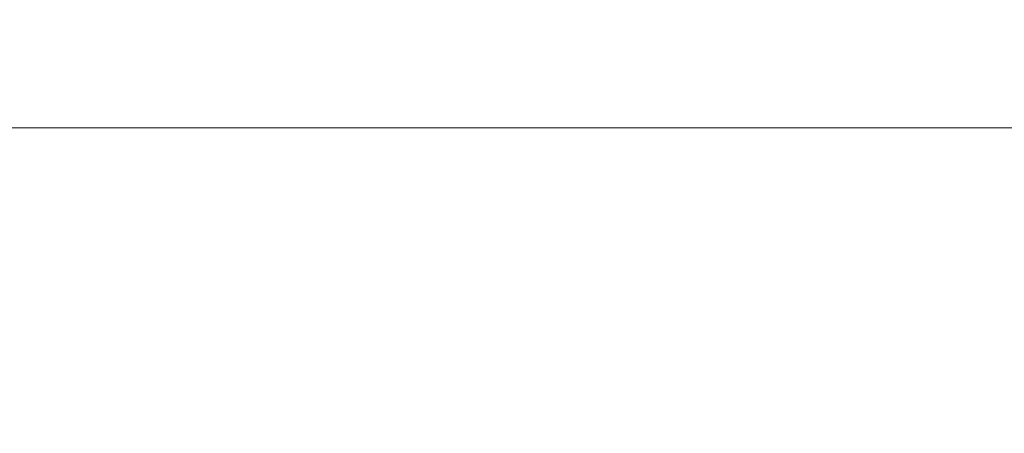
# Model space of a CAD drawing. Extents: x 0 to 1205, y -856 to 0.
# Drawn here: x 492 to 604, y -766 to -719 of the extents above; entities that cross this region are included whole.
import ezdxf

# ---------------------------------------------------------------- set-up
doc = ezdxf.new("R2010")
doc.units = 0
doc.header["$LTSCALE"] = 500
doc.header["$MEASUREMENT"] = 0
doc.layers.add('NOVOTERM_CERAMIKA', color=7, linetype='Continuous')

msp = doc.modelspace()

# ---------------------------------------------------------------- linework, layer by layer
at = {"layer": 'NOVOTERM_CERAMIKA', "lineweight": 0}
for points, invisible_edges in [([(4.76, -2.03, 0), (1197.02, -0.52, 0), (0, -794.36, 0), (4.76, -2.03, 0)], 15), ([(1200.24, -802.97, 0), (0, -794.36, 0), (1197.02, -0.52, 0), (1200.24, -802.97, 0)], 15), ([(105.44, -736.03, 2057.82), (1099.52, -736.03, 2057.82), (1059.4, -699.17, 2099.98), (145.55, -699.17, 2099.98)], 13), ([(1074.4, -721.9, 2050.08), (130.55, -721.9, 2050.08), (164.8, -701.67, 2072), (1036.78, -701.67, 2072)], 15), ([(133.21, -731.39, 213.48), (1071.79, -731.39, 213.48), (1035.89, -708.99, 165.73), (169.11, -708.99, 165.73)], 10), ([(130.55, -721.9, 2050.08), (1074.4, -721.9, 2050.08), (1099.52, -797.21, 2050.08), (105.44, -797.21, 2050.08)], 11), ([(126.57, -735.47, 218.09), (1078.43, -735.47, 218.09), (1071.79, -731.39, 213.48), (133.21, -731.39, 213.48)], 15), ([(1099.52, -736.03, 2057.82), (105.44, -736.03, 2057.82), (105.44, -797.21, 2057.82), (1099.52, -797.21, 2057.82)], 11), ([(117.48, -740.99, 220), (1087.52, -740.99, 220), (1078.43, -735.47, 218.09), (126.57, -735.47, 218.09)], 15), ([(1087.52, -740.99, 220), (117.48, -740.99, 220), (22.38, -798.46, 220), (1182.62, -798.46, 220)], 15)]:
    msp.add_3dface(points, dxfattribs=dict(at, invisible_edges=invisible_edges))

doc.saveas('drawing.dxf')
